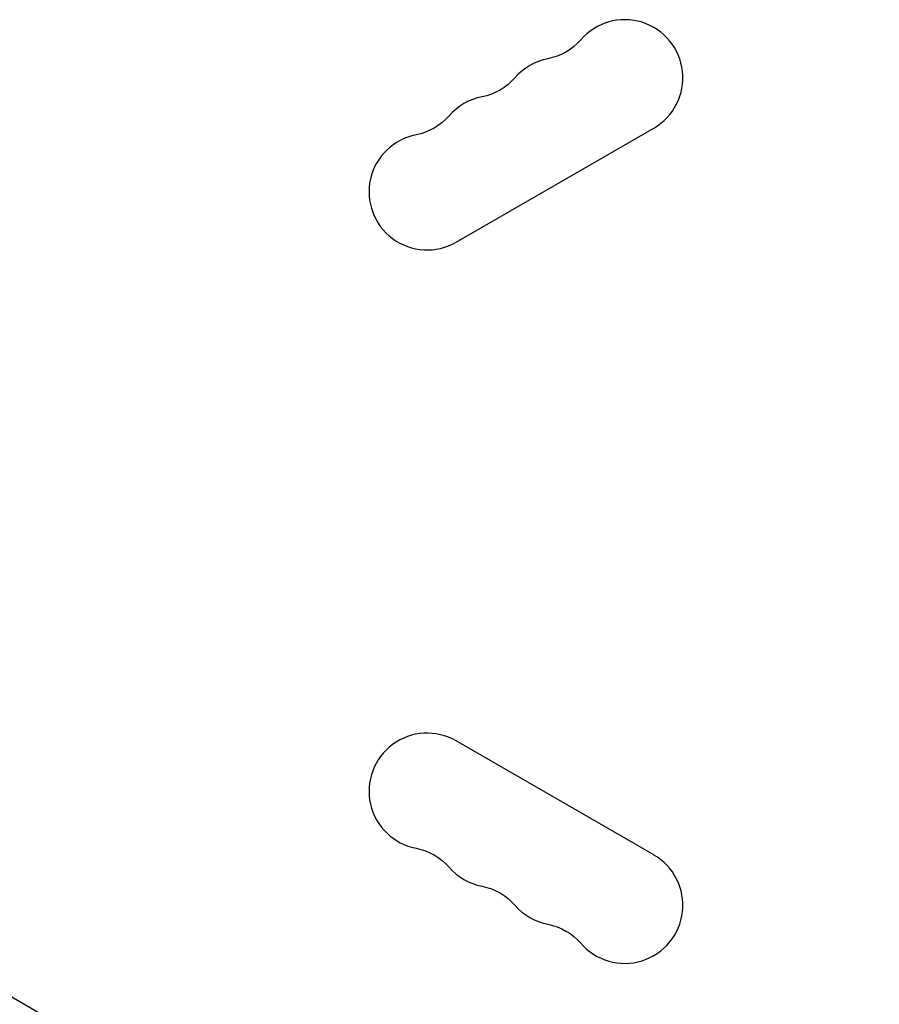
# Model space of a CAD drawing. Units: millimetres. Extents: x -5019 to 6840, y -5766 to 4073.
# Drawn here: x 1016 to 1223, y -2531 to -2293 of the extents above; entities that cross this region are included whole.
import ezdxf

# ---------------------------------------------------------------- set-up
doc = ezdxf.new("R2010")
doc.units = ezdxf.units.MM
doc.header["$LTSCALE"] = 20
doc.layers.add('2d', color=230, linetype='Continuous')

msp = doc.modelspace()

# ---------------------------------------------------------------- linework, layer by layer
at = {"layer": '2d'}
for p, q in [((1121.24, -2347.04), (1168.87, -2319.54)), ((864.66, -2442.72), (1223.19, -2649.72)), ((1168.87, -2494.8), (1121.24, -2467.3))]:
    msp.add_line(p, q, dxfattribs=at)
for centre, start, end in [((1161.87, -2307.42), 300, 139.1099), ((1145.99, -2316.59), 100.8901, 139.1099), ((1130.12, -2325.75), 100.8901, 139.1099), ((1114.24, -2334.92), 100.8901, 300), ((1114.24, -2479.43), 60, 259.1099), ((1161.87, -2506.93), 220.8901, 60), ((1130.12, -2488.6), 220.8901, 259.1099), ((1145.99, -2497.76), 220.8901, 259.1099)]:
    msp.add_arc(centre, 14, start, end, dxfattribs=at)
at = {"layer": '2d', "extrusion": (0, 0, -1)}
for centre, start, end in [((-1140.7, -2289.09), 220.8901, 259.1099), ((-1124.83, -2298.26), 220.8901, 259.1099), ((-1108.95, -2307.42), 220.8901, 259.1099), ((-1108.95, -2506.92), 100.8901, 139.1099), ((-1124.83, -2516.09), 100.8901, 139.1099), ((-1140.7, -2525.26), 100.8901, 139.1099)]:
    msp.add_arc(centre, 14, start, end, dxfattribs=at)

doc.saveas('drawing.dxf')
